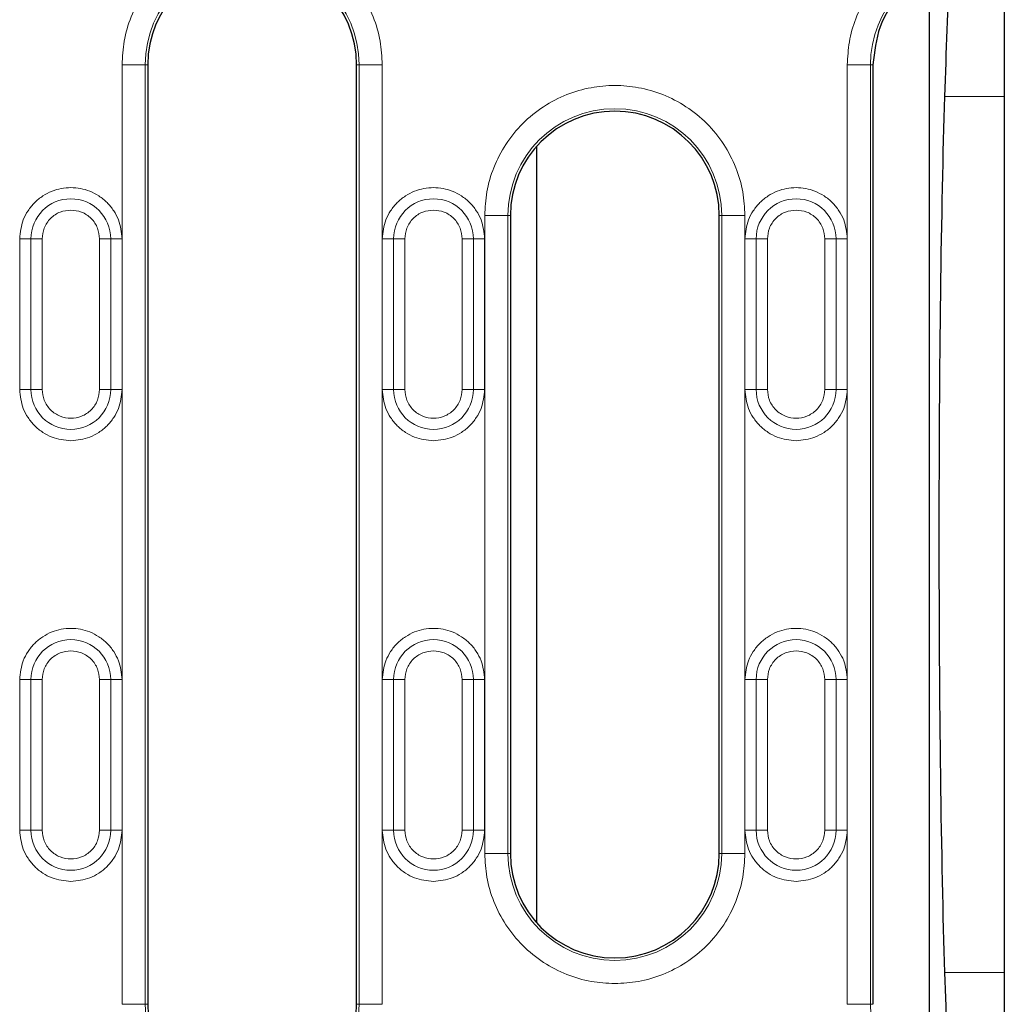
# Model space of a CAD drawing. Units: millimetres. Extents: x 0 to 420, y 0 to 297.
# Drawn here: x 338 to 355, y 112 to 129 of the extents above; entities that cross this region are included whole.
import ezdxf

# ---------------------------------------------------------------- set-up
doc = ezdxf.new("R2010")
doc.units = ezdxf.units.MM

msp = doc.modelspace()

# ---------------------------------------------------------------- linework, layer by layer
at = {"color": 7, "linetype": 'Continuous', "lineweight": 25}
for p, q in [((354.8663, 137.1087), (354.8663, 103.2719)), ((353.5705, 129.8762), (353.5705, 110.5044)), ((340.1031, 128.2903), (340.1031, 112.0903)), ((343.7031, 112.0903), (343.7031, 128.2903)), ((352.6031, 128.2903), (352.6031, 112.0903)), ((346.8031, 126.8809), (346.8031, 113.4997)), ((346.3531, 125.6903), (346.3531, 114.6903)), ((349.9531, 114.6903), (349.9531, 125.6903))]:
    msp.add_line(p, q, dxfattribs=at)
at = {"color": 8, "linetype": 'Continuous', "lineweight": 18}
for p, q in [((339.6607, 128.2903), (339.6607, 112.0903)), ((340.0601, 128.2903), (339.6607, 128.2903)), ((340.0601, 112.0903), (340.0601, 128.2903)), ((340.0601, 128.2903), (340.1031, 128.2903)), ((343.7462, 128.2903), (343.7031, 128.2903)), ((343.7462, 128.2903), (343.7462, 112.0903)), ((343.7462, 128.2903), (344.1456, 128.2903)), ((344.1456, 112.0903), (344.1456, 128.2903)), ((352.1607, 128.2903), (352.1607, 112.0903)), ((352.5601, 128.2903), (352.1607, 128.2903)), ((352.5601, 112.0903), (352.5601, 128.2903)), ((352.5601, 128.2903), (352.6031, 128.2903)), ((354.8663, 127.7403), (353.8367, 127.7403)), ((345.9107, 125.6903), (345.9107, 114.6903)), ((346.3101, 125.6903), (345.9107, 125.6903)), ((346.3101, 114.6903), (346.3101, 125.6903)), ((346.3101, 125.6903), (346.3531, 125.6903)), ((349.9962, 125.6903), (349.9531, 125.6903)), ((349.9962, 125.6903), (349.9962, 114.6903)), ((349.9962, 125.6903), (350.3956, 125.6903)), ((350.3956, 114.6903), (350.3956, 125.6903)), ((337.8964, 125.2903), (338.09, 125.2903)), ((337.8964, 125.2903), (337.8964, 122.6903)), ((338.09, 125.2903), (338.09, 122.6903)), ((338.2836, 125.2903), (338.09, 125.2903)), ((338.2836, 122.6903), (338.2836, 125.2903)), ((339.2726, 125.2903), (339.2726, 122.6903)), ((339.4663, 125.2903), (339.2726, 125.2903)), ((339.4663, 122.6903), (339.4663, 125.2903)), ((339.4663, 125.2903), (339.6599, 125.2903)), ((339.6599, 122.6903), (339.6599, 125.2903)), ((344.1464, 125.2903), (344.34, 125.2903)), ((344.1464, 125.2903), (344.1464, 122.6903)), ((344.34, 125.2903), (344.34, 122.6903)), ((344.5336, 125.2903), (344.34, 125.2903)), ((344.5336, 122.6903), (344.5336, 125.2903)), ((345.5226, 125.2903), (345.5226, 122.6903)), ((345.7163, 125.2903), (345.5226, 125.2903)), ((345.7163, 122.6903), (345.7163, 125.2903)), ((345.7163, 125.2903), (345.9099, 125.2903)), ((345.9099, 122.6903), (345.9099, 125.2903)), ((350.3964, 125.2903), (350.59, 125.2903)), ((350.3964, 125.2903), (350.3964, 122.6903)), ((350.59, 125.2903), (350.59, 122.6903)), ((350.7836, 125.2903), (350.59, 125.2903)), ((350.7836, 122.6903), (350.7836, 125.2903)), ((351.7726, 125.2903), (351.7726, 122.6903)), ((351.9663, 125.2903), (351.7726, 125.2903)), ((351.9663, 122.6903), (351.9663, 125.2903)), ((351.9663, 125.2903), (352.1599, 125.2903)), ((352.1599, 122.6903), (352.1599, 125.2903)), ((337.8964, 122.6903), (338.09, 122.6903)), ((338.2836, 122.6903), (338.09, 122.6903)), ((339.2726, 122.6903), (339.4663, 122.6903)), ((339.6599, 122.6903), (339.4663, 122.6903)), ((344.1464, 122.6903), (344.34, 122.6903)), ((344.5336, 122.6903), (344.34, 122.6903)), ((345.5226, 122.6903), (345.7163, 122.6903)), ((345.9099, 122.6903), (345.7163, 122.6903)), ((350.3964, 122.6903), (350.59, 122.6903)), ((350.7836, 122.6903), (350.59, 122.6903)), ((351.7726, 122.6903), (351.9663, 122.6903)), ((352.1599, 122.6903), (351.9663, 122.6903)), ((337.8964, 117.6903), (338.09, 117.6903)), ((337.8964, 117.6903), (337.8964, 115.0903)), ((338.09, 117.6903), (338.09, 115.0903)), ((338.2836, 117.6903), (338.09, 117.6903)), ((338.2836, 115.0903), (338.2836, 117.6903)), ((339.2726, 117.6903), (339.2726, 115.0903)), ((339.2726, 117.6903), (339.4663, 117.6903)), ((339.4663, 115.0903), (339.4663, 117.6903)), ((339.6599, 117.6903), (339.4663, 117.6903)), ((339.6599, 115.0903), (339.6599, 117.6903)), ((344.1464, 117.6903), (344.34, 117.6903)), ((344.1464, 117.6903), (344.1464, 115.0903)), ((344.34, 117.6903), (344.34, 115.0903)), ((344.5336, 117.6903), (344.34, 117.6903)), ((344.5336, 115.0903), (344.5336, 117.6903)), ((345.5226, 117.6903), (345.5226, 115.0903)), ((345.5226, 117.6903), (345.7163, 117.6903)), ((345.7163, 115.0903), (345.7163, 117.6903)), ((345.9099, 117.6903), (345.7163, 117.6903)), ((345.9099, 115.0903), (345.9099, 117.6903)), ((350.3964, 117.6903), (350.59, 117.6903)), ((350.3964, 117.6903), (350.3964, 115.0903)), ((350.59, 117.6903), (350.59, 115.0903)), ((350.7836, 117.6903), (350.59, 117.6903)), ((350.7836, 115.0903), (350.7836, 117.6903)), ((351.7726, 117.6903), (351.7726, 115.0903)), ((351.7726, 117.6903), (351.9663, 117.6903)), ((351.9663, 115.0903), (351.9663, 117.6903)), ((352.1599, 117.6903), (351.9663, 117.6903)), ((352.1599, 115.0903), (352.1599, 117.6903)), ((338.09, 115.0903), (337.8964, 115.0903)), ((338.09, 115.0903), (338.2836, 115.0903)), ((339.2726, 115.0903), (339.4663, 115.0903)), ((339.6599, 115.0903), (339.4663, 115.0903)), ((344.34, 115.0903), (344.1464, 115.0903)), ((344.34, 115.0903), (344.5336, 115.0903)), ((345.5226, 115.0903), (345.7163, 115.0903)), ((345.9099, 115.0903), (345.7163, 115.0903)), ((350.59, 115.0903), (350.3964, 115.0903)), ((350.59, 115.0903), (350.7836, 115.0903)), ((351.7726, 115.0903), (351.9663, 115.0903)), ((352.1599, 115.0903), (351.9663, 115.0903)), ((345.9107, 114.6903), (346.3101, 114.6903)), ((346.3531, 114.6903), (346.3101, 114.6903)), ((349.9962, 114.6903), (349.9531, 114.6903)), ((349.9962, 114.6903), (350.3956, 114.6903)), ((354.8663, 112.6403), (353.8367, 112.6403)), ((339.6607, 112.0903), (340.0601, 112.0903)), ((340.1031, 112.0903), (340.0601, 112.0903)), ((343.7462, 112.0903), (343.7031, 112.0903)), ((343.7462, 112.0903), (344.1456, 112.0903)), ((352.5601, 112.0903), (352.1607, 112.0903)), ((352.5601, 112.0903), (352.6031, 112.0903))]:
    msp.add_line(p, q, dxfattribs=at)
for centre, radius, start, end in [((341.9031, 128.2903), 1.843, 0, 180), ((354.4031, 128.2903), 1.843, 94.66835, 180), ((348.1531, 125.6903), 1.843, 0, 180), ((338.7781, 125.2903), 0.6881, 0, 180), ((345.0281, 125.2903), 0.6881, 0, 180), ((351.2781, 125.2903), 0.6881, 0, 180), ((338.7781, 122.6903), 0.6881, 180, 0), ((345.0281, 122.6903), 0.6881, 180, 0), ((351.2781, 122.6903), 0.6881, 180, 0), ((338.7781, 117.6903), 0.6881, 0, 180), ((345.0281, 117.6903), 0.6881, 0, 180), ((351.2781, 117.6903), 0.6881, 0, 180), ((338.7781, 115.0903), 0.6881, 180, 0), ((345.0281, 115.0903), 0.6881, 180, 0), ((351.2781, 115.0903), 0.6881, 180, 0), ((348.1531, 114.6903), 1.843, 180, 0), ((341.9031, 112.0903), 1.843, 180, 0), ((354.4031, 112.0903), 1.843, 180, 265.33165)]:
    msp.add_arc(centre, radius, start, end, dxfattribs=at)
at = {"color": 7, "linetype": 'Continuous', "lineweight": 25}
for centre, start, end in [((341.9031, 128.2903), 0, 180), ((348.1531, 125.6903), 0, 180), ((348.1531, 114.6903), 180, 0), ((341.9031, 112.0903), 180, 0)]:
    msp.add_arc(centre, 1.8, start, end, dxfattribs=at)
for centre, major_axis, start_param, end_param in [((354.7611, 89.9903), (0, 50), 0.6433408, 0.7151422), ((354.0216, 120.1903), (0, 10), 0.7151422, 2.4264504), ((354.7611, 150.3903), (0, 50), 2.4264504, 2.4983106)]:
    msp.add_ellipse(centre, major_axis=major_axis, ratio=0.0281945, start_param=start_param, end_param=end_param, dxfattribs=at)
at = {"color": 8, "linetype": 'Continuous', "lineweight": 18}
for points, knots in [([(344.1456, 128.2903), (344.1383, 128.4271), (344.1233, 128.7088), (343.9986, 129.1267), (343.7917, 129.5286), (343.5, 129.8873), (343.1415, 130.1786), (342.7396, 130.3868), (342.3216, 130.5069), (341.9031, 130.5453), (341.4846, 130.5069), (341.0667, 130.3868), (340.6648, 130.1786), (340.3062, 129.8873), (340.0146, 129.5286), (339.8077, 129.1267), (339.6829, 128.7088), (339.6679, 128.4271), (339.6607, 128.2903)], [0, 0, 0, 0, 0.058258, 0.1200057, 0.1843204, 0.25, 0.3156796, 0.3799943, 0.441742, 0.5, 0.558258, 0.6200057, 0.6843204, 0.75, 0.8156796, 0.8799943, 0.941742, 1, 1, 1, 1]), ([(354.2531, 130.5277), (354.1221, 130.5122), (353.853, 130.4803), (353.4598, 130.3385), (353.0857, 130.1228), (352.7548, 129.8319), (352.4866, 129.4822), (352.2964, 129.0945), (352.1813, 128.6928), (352.1674, 128.422), (352.1607, 128.2903)], [0, 0, 0, 0, 0.1172273, 0.240872, 0.3691982, 0.5, 0.6308018, 0.759128, 0.8827727, 1, 1, 1, 1]), ([(350.3956, 125.6903), (350.3883, 125.8271), (350.3733, 126.1088), (350.2486, 126.5267), (350.0417, 126.9286), (349.75, 127.2873), (349.3915, 127.5786), (348.9896, 127.7868), (348.5716, 127.9069), (348.1531, 127.9453), (347.7346, 127.9069), (347.3167, 127.7868), (346.9148, 127.5786), (346.5562, 127.2873), (346.2646, 126.9286), (346.0577, 126.5267), (345.9329, 126.1088), (345.9179, 125.8271), (345.9107, 125.6903)], [0, 0, 0, 0, 0.058258, 0.1200057, 0.1843204, 0.25, 0.3156796, 0.3799943, 0.441742, 0.5, 0.558258, 0.6200057, 0.6843204, 0.75, 0.8156796, 0.8799943, 0.941742, 1, 1, 1, 1]), ([(339.6599, 125.2903), (339.6481, 125.4012), (339.63, 125.5718), (339.5201, 125.7772), (339.4063, 125.9183), (339.265, 126.0328), (339.0597, 126.1393), (338.7781, 126.1934), (338.4966, 126.1393), (338.2913, 126.0328), (338.15, 125.9183), (338.0362, 125.7772), (337.9262, 125.5718), (337.9081, 125.4012), (337.8964, 125.2903)], [0, 0, 0, 0, 0.1197284, 0.1841803, 0.25, 0.3158197, 0.3802716, 0.5, 0.6197284, 0.6841803, 0.75, 0.8158197, 0.8802716, 1, 1, 1, 1]), ([(345.9099, 125.2903), (345.8981, 125.4012), (345.88, 125.5718), (345.7701, 125.7772), (345.6563, 125.9183), (345.515, 126.0328), (345.3097, 126.1393), (345.0281, 126.1934), (344.7466, 126.1393), (344.5413, 126.0328), (344.4, 125.9183), (344.2862, 125.7772), (344.1762, 125.5718), (344.1581, 125.4012), (344.1464, 125.2903)], [0, 0, 0, 0, 0.1197284, 0.1841803, 0.25, 0.3158197, 0.3802716, 0.5, 0.6197284, 0.6841803, 0.75, 0.8158197, 0.8802716, 1, 1, 1, 1]), ([(352.1599, 125.2903), (352.1481, 125.4012), (352.13, 125.5718), (352.0201, 125.7772), (351.9063, 125.9183), (351.765, 126.0328), (351.5597, 126.1393), (351.2781, 126.1934), (350.9966, 126.1393), (350.7913, 126.0328), (350.65, 125.9183), (350.5362, 125.7772), (350.4262, 125.5718), (350.4081, 125.4012), (350.3964, 125.2903)], [0, 0, 0, 0, 0.1197284, 0.1841803, 0.25, 0.3158197, 0.3802716, 0.5, 0.6197284, 0.6841803, 0.75, 0.8158197, 0.8802716, 1, 1, 1, 1]), ([(338.2836, 125.2903), (338.2903, 125.3525), (338.3005, 125.4485), (338.3621, 125.5637), (338.426, 125.6424), (338.5047, 125.7063), (338.62, 125.7679), (338.716, 125.7781), (338.7781, 125.7848)], [0, 0, 0, 0, 0.2394429, 0.3697907, 0.5000001, 0.6303478, 0.7605571, 1, 1, 1, 1]), ([(338.7781, 125.7848), (338.8403, 125.7781), (338.9364, 125.7679), (339.0516, 125.7063), (339.1303, 125.6424), (339.1942, 125.5637), (339.2557, 125.4485), (339.266, 125.3525), (339.2726, 125.2903)], [0, 0, 0, 0, 0.23944295, 0.36979073, 0.50000006, 0.63034779, 0.76055705, 1, 1, 1, 1]), ([(344.5336, 125.2903), (344.5403, 125.3525), (344.5505, 125.4485), (344.6121, 125.5637), (344.676, 125.6424), (344.7547, 125.7063), (344.87, 125.7679), (344.966, 125.7781), (345.0281, 125.7848)], [0, 0, 0, 0, 0.2394429, 0.3697907, 0.5000001, 0.6303478, 0.7605571, 1, 1, 1, 1]), ([(345.0281, 125.7848), (345.0903, 125.7781), (345.1864, 125.7679), (345.3016, 125.7063), (345.3803, 125.6424), (345.4442, 125.5637), (345.5057, 125.4485), (345.516, 125.3525), (345.5226, 125.2903)], [0, 0, 0, 0, 0.23944295, 0.36979073, 0.50000006, 0.63034779, 0.76055705, 1, 1, 1, 1]), ([(350.7836, 125.2903), (350.7903, 125.3525), (350.8005, 125.4485), (350.8621, 125.5637), (350.926, 125.6424), (351.0047, 125.7063), (351.12, 125.7679), (351.216, 125.7781), (351.2781, 125.7848)], [0, 0, 0, 0, 0.2394429, 0.3697907, 0.5000001, 0.6303478, 0.7605571, 1, 1, 1, 1]), ([(351.2781, 125.7848), (351.3403, 125.7781), (351.4364, 125.7679), (351.5516, 125.7063), (351.6303, 125.6424), (351.6942, 125.5637), (351.7557, 125.4485), (351.766, 125.3525), (351.7726, 125.2903)], [0, 0, 0, 0, 0.23944295, 0.36979073, 0.50000006, 0.63034779, 0.76055705, 1, 1, 1, 1]), ([(337.8964, 122.6903), (337.9081, 122.5794), (337.9262, 122.4087), (338.0362, 122.2034), (338.15, 122.0622), (338.2913, 121.9484), (338.4966, 121.8384), (338.6672, 121.8203), (338.7781, 121.8085)], [0, 0, 0, 0, 0.2394568, 0.3683607, 0.5, 0.6316393, 0.7605432, 1, 1, 1, 1]), ([(339.2726, 122.6903), (339.266, 122.6281), (339.2557, 122.5321), (339.1941, 122.4168), (339.1302, 122.3382), (339.0516, 122.2739), (338.9363, 122.2143), (338.7781, 122.1838), (338.6199, 122.2143), (338.5047, 122.274), (338.426, 122.3383), (338.3621, 122.4169), (338.3005, 122.5321), (338.2903, 122.6281), (338.2836, 122.6903)], [0, 0, 0, 0, 0.1197215, 0.1848954, 0.25, 0.3151739, 0.3802785, 0.5, 0.6197215, 0.6848954, 0.75, 0.8151739, 0.8802785, 1, 1, 1, 1]), ([(338.7781, 121.8085), (338.8891, 121.8203), (339.0597, 121.8384), (339.265, 121.9484), (339.4063, 122.0622), (339.5201, 122.2034), (339.63, 122.4087), (339.6481, 122.5794), (339.6599, 122.6903)], [0, 0, 0, 0, 0.2394568, 0.3683607, 0.5, 0.6316393, 0.7605432, 1, 1, 1, 1]), ([(344.1464, 122.6903), (344.1581, 122.5794), (344.1762, 122.4087), (344.2862, 122.2034), (344.4, 122.0622), (344.5413, 121.9484), (344.7466, 121.8384), (344.9172, 121.8203), (345.0281, 121.8085)], [0, 0, 0, 0, 0.2394568, 0.3683607, 0.5, 0.6316393, 0.7605432, 1, 1, 1, 1]), ([(345.5226, 122.6903), (345.516, 122.6281), (345.5057, 122.5321), (345.4441, 122.4168), (345.3802, 122.3382), (345.3016, 122.2739), (345.1863, 122.2143), (345.0281, 122.1838), (344.8699, 122.2143), (344.7547, 122.274), (344.676, 122.3383), (344.6121, 122.4169), (344.5505, 122.5321), (344.5403, 122.6281), (344.5336, 122.6903)], [0, 0, 0, 0, 0.1197215, 0.1848954, 0.25, 0.3151739, 0.3802785, 0.5, 0.6197215, 0.6848954, 0.75, 0.8151739, 0.8802785, 1, 1, 1, 1]), ([(345.0281, 121.8085), (345.1391, 121.8203), (345.3097, 121.8384), (345.515, 121.9484), (345.6563, 122.0622), (345.7701, 122.2034), (345.88, 122.4087), (345.8981, 122.5794), (345.9099, 122.6903)], [0, 0, 0, 0, 0.2394568, 0.3683607, 0.5, 0.6316393, 0.7605432, 1, 1, 1, 1]), ([(350.3964, 122.6903), (350.4081, 122.5794), (350.4262, 122.4087), (350.5362, 122.2034), (350.65, 122.0622), (350.7913, 121.9484), (350.9966, 121.8384), (351.1672, 121.8203), (351.2781, 121.8085)], [0, 0, 0, 0, 0.2394568, 0.3683607, 0.5, 0.6316393, 0.7605432, 1, 1, 1, 1]), ([(351.7726, 122.6903), (351.766, 122.6281), (351.7557, 122.5321), (351.6941, 122.4168), (351.6302, 122.3382), (351.5516, 122.2739), (351.4363, 122.2143), (351.2781, 122.1838), (351.1199, 122.2143), (351.0047, 122.274), (350.926, 122.3383), (350.8621, 122.4169), (350.8005, 122.5321), (350.7903, 122.6281), (350.7836, 122.6903)], [0, 0, 0, 0, 0.1197215, 0.1848954, 0.25, 0.3151739, 0.3802785, 0.5, 0.6197215, 0.6848954, 0.75, 0.8151739, 0.8802785, 1, 1, 1, 1]), ([(351.2781, 121.8085), (351.3891, 121.8203), (351.5597, 121.8384), (351.765, 121.9484), (351.9063, 122.0622), (352.0201, 122.2034), (352.13, 122.4087), (352.1481, 122.5794), (352.1599, 122.6903)], [0, 0, 0, 0, 0.23945684, 0.36836066, 0.5, 0.63163934, 0.76054316, 1, 1, 1, 1]), ([(339.6599, 117.6903), (339.6481, 117.8012), (339.63, 117.9718), (339.5201, 118.1772), (339.4063, 118.3183), (339.265, 118.4328), (339.0597, 118.5393), (338.7781, 118.5934), (338.4966, 118.5393), (338.2913, 118.4328), (338.15, 118.3183), (338.0362, 118.1772), (337.9262, 117.9718), (337.9081, 117.8012), (337.8964, 117.6903)], [0, 0, 0, 0, 0.1197284, 0.1841803, 0.25, 0.3158197, 0.3802716, 0.5, 0.6197284, 0.6841803, 0.75, 0.8158197, 0.8802716, 1, 1, 1, 1]), ([(345.9099, 117.6903), (345.8981, 117.8012), (345.88, 117.9718), (345.7701, 118.1772), (345.6563, 118.3183), (345.515, 118.4328), (345.3097, 118.5393), (345.0281, 118.5934), (344.7466, 118.5393), (344.5413, 118.4328), (344.4, 118.3183), (344.2862, 118.1772), (344.1762, 117.9718), (344.1581, 117.8012), (344.1464, 117.6903)], [0, 0, 0, 0, 0.1197284, 0.1841803, 0.25, 0.3158197, 0.3802716, 0.5, 0.6197284, 0.6841803, 0.75, 0.8158197, 0.8802716, 1, 1, 1, 1]), ([(352.1599, 117.6903), (352.1481, 117.8012), (352.13, 117.9718), (352.0201, 118.1772), (351.9063, 118.3183), (351.765, 118.4328), (351.5597, 118.5393), (351.2781, 118.5934), (350.9966, 118.5393), (350.7913, 118.4328), (350.65, 118.3183), (350.5362, 118.1772), (350.4262, 117.9718), (350.4081, 117.8012), (350.3964, 117.6903)], [0, 0, 0, 0, 0.1197284, 0.1841803, 0.25, 0.3158197, 0.3802716, 0.5, 0.6197284, 0.6841803, 0.75, 0.8158197, 0.8802716, 1, 1, 1, 1]), ([(338.2836, 117.6903), (338.2903, 117.7525), (338.3005, 117.8485), (338.3621, 117.9637), (338.426, 118.0424), (338.5047, 118.1063), (338.62, 118.1679), (338.716, 118.1781), (338.7781, 118.1848)], [0, 0, 0, 0, 0.2394429, 0.3697907, 0.5000001, 0.6303478, 0.7605571, 1, 1, 1, 1]), ([(338.7781, 118.1848), (338.8403, 118.1781), (338.9364, 118.1679), (339.0516, 118.1063), (339.1303, 118.0424), (339.1942, 117.9637), (339.2557, 117.8485), (339.266, 117.7525), (339.2726, 117.6903)], [0, 0, 0, 0, 0.23944295, 0.36979073, 0.50000006, 0.63034779, 0.76055705, 1, 1, 1, 1]), ([(344.5336, 117.6903), (344.5403, 117.7525), (344.5505, 117.8485), (344.6121, 117.9637), (344.676, 118.0424), (344.7547, 118.1063), (344.87, 118.1679), (344.966, 118.1781), (345.0281, 118.1848)], [0, 0, 0, 0, 0.23944295, 0.36979073, 0.50000006, 0.63034779, 0.76055705, 1, 1, 1, 1]), ([(345.0281, 118.1848), (345.0903, 118.1781), (345.1864, 118.1679), (345.3016, 118.1063), (345.3803, 118.0424), (345.4442, 117.9637), (345.5057, 117.8485), (345.516, 117.7525), (345.5226, 117.6903)], [0, 0, 0, 0, 0.2394429, 0.3697907, 0.5000001, 0.6303478, 0.7605571, 1, 1, 1, 1]), ([(350.7836, 117.6903), (350.7903, 117.7525), (350.8005, 117.8485), (350.8621, 117.9637), (350.926, 118.0424), (351.0047, 118.1063), (351.12, 118.1679), (351.216, 118.1781), (351.2781, 118.1848)], [0, 0, 0, 0, 0.2394429, 0.3697907, 0.5000001, 0.6303478, 0.7605571, 1, 1, 1, 1]), ([(351.2781, 118.1848), (351.3403, 118.1781), (351.4364, 118.1679), (351.5516, 118.1063), (351.6303, 118.0424), (351.6942, 117.9637), (351.7557, 117.8485), (351.766, 117.7525), (351.7726, 117.6903)], [0, 0, 0, 0, 0.2394429, 0.3697907, 0.5000001, 0.6303478, 0.7605571, 1, 1, 1, 1]), ([(337.8964, 115.0903), (337.9081, 114.9794), (337.9262, 114.8087), (338.0362, 114.6034), (338.15, 114.4622), (338.2913, 114.3484), (338.4966, 114.2384), (338.6672, 114.2203), (338.7781, 114.2085)], [0, 0, 0, 0, 0.2394568, 0.3683607, 0.5, 0.6316393, 0.7605432, 1, 1, 1, 1]), ([(339.2726, 115.0903), (339.266, 115.0281), (339.2557, 114.9321), (339.1941, 114.8168), (339.1302, 114.7382), (339.0516, 114.6739), (338.9363, 114.6143), (338.7781, 114.5838), (338.6199, 114.6143), (338.5047, 114.674), (338.426, 114.7383), (338.3621, 114.8169), (338.3005, 114.9321), (338.2903, 115.0281), (338.2836, 115.0903)], [0, 0, 0, 0, 0.1197215, 0.1848954, 0.25, 0.3151739, 0.3802785, 0.5, 0.6197215, 0.6848954, 0.75, 0.8151739, 0.8802785, 1, 1, 1, 1]), ([(338.7781, 114.2085), (338.8891, 114.2203), (339.0597, 114.2384), (339.265, 114.3484), (339.4063, 114.4622), (339.5201, 114.6034), (339.63, 114.8087), (339.6481, 114.9794), (339.6599, 115.0903)], [0, 0, 0, 0, 0.2394568, 0.3683607, 0.5, 0.6316393, 0.7605432, 1, 1, 1, 1]), ([(344.1464, 115.0903), (344.1581, 114.9794), (344.1762, 114.8087), (344.2862, 114.6034), (344.4, 114.4622), (344.5413, 114.3484), (344.7466, 114.2384), (344.9172, 114.2203), (345.0281, 114.2085)], [0, 0, 0, 0, 0.2394568, 0.3683607, 0.5, 0.6316393, 0.7605432, 1, 1, 1, 1]), ([(345.5226, 115.0903), (345.516, 115.0281), (345.5057, 114.9321), (345.4441, 114.8168), (345.3802, 114.7382), (345.3016, 114.6739), (345.1863, 114.6143), (345.0281, 114.5838), (344.8699, 114.6143), (344.7547, 114.674), (344.676, 114.7383), (344.6121, 114.8169), (344.5505, 114.9321), (344.5403, 115.0281), (344.5336, 115.0903)], [0, 0, 0, 0, 0.11972147, 0.18489537, 0.25000003, 0.31517389, 0.38027853, 0.5, 0.61972147, 0.68489537, 0.75000003, 0.81517389, 0.88027853, 1, 1, 1, 1]), ([(345.0281, 114.2085), (345.1391, 114.2203), (345.3097, 114.2384), (345.515, 114.3484), (345.6563, 114.4622), (345.7701, 114.6034), (345.88, 114.8087), (345.8981, 114.9794), (345.9099, 115.0903)], [0, 0, 0, 0, 0.23945684, 0.36836066, 0.5, 0.63163934, 0.76054316, 1, 1, 1, 1]), ([(350.3964, 115.0903), (350.4081, 114.9794), (350.4262, 114.8087), (350.5362, 114.6034), (350.65, 114.4622), (350.7913, 114.3484), (350.9966, 114.2384), (351.1672, 114.2203), (351.2781, 114.2085)], [0, 0, 0, 0, 0.23945684, 0.36836066, 0.5, 0.63163934, 0.76054316, 1, 1, 1, 1]), ([(351.7726, 115.0903), (351.766, 115.0281), (351.7557, 114.9321), (351.6941, 114.8168), (351.6302, 114.7382), (351.5516, 114.6739), (351.4363, 114.6143), (351.2781, 114.5838), (351.1199, 114.6143), (351.0047, 114.674), (350.926, 114.7383), (350.8621, 114.8169), (350.8005, 114.9321), (350.7903, 115.0281), (350.7836, 115.0903)], [0, 0, 0, 0, 0.1197215, 0.1848954, 0.25, 0.3151739, 0.3802785, 0.5, 0.6197215, 0.6848954, 0.75, 0.8151739, 0.8802785, 1, 1, 1, 1]), ([(351.2781, 114.2085), (351.3891, 114.2203), (351.5597, 114.2384), (351.765, 114.3484), (351.9063, 114.4622), (352.0201, 114.6034), (352.13, 114.8087), (352.1481, 114.9794), (352.1599, 115.0903)], [0, 0, 0, 0, 0.2394568, 0.3683607, 0.5, 0.6316393, 0.7605432, 1, 1, 1, 1]), ([(345.9107, 114.6903), (345.9179, 114.5535), (345.9329, 114.2718), (346.0577, 113.8538), (346.2646, 113.4519), (346.5562, 113.0934), (346.9148, 112.8017), (347.3167, 112.5948), (347.7346, 112.4701), (348.0164, 112.4551), (348.1531, 112.4478)], [0, 0, 0, 0, 0.116516, 0.2400113, 0.3686408, 0.5, 0.6313592, 0.7599887, 0.883484, 1, 1, 1, 1]), ([(348.1531, 112.4478), (348.2899, 112.4551), (348.5716, 112.4701), (348.9896, 112.5948), (349.3915, 112.8017), (349.75, 113.0934), (350.0417, 113.4519), (350.2486, 113.8538), (350.3733, 114.2718), (350.3883, 114.5535), (350.3956, 114.6903)], [0, 0, 0, 0, 0.116516, 0.2400113, 0.3686408, 0.5, 0.6313592, 0.7599887, 0.883484, 1, 1, 1, 1])]:
    msp.add_open_spline(points, degree=3, knots=knots, dxfattribs=at)
at = {"color": 7, "linetype": 'Continuous', "lineweight": 25}
msp.add_open_spline([(354.2531, 130.084), (354.0326, 130.0413), (353.5915, 129.9558), (353.0507, 129.5343), (352.6758, 128.9603), (352.6273, 128.5136), (352.6031, 128.2903)], degree=3, dxfattribs=at)

doc.saveas('drawing.dxf')
